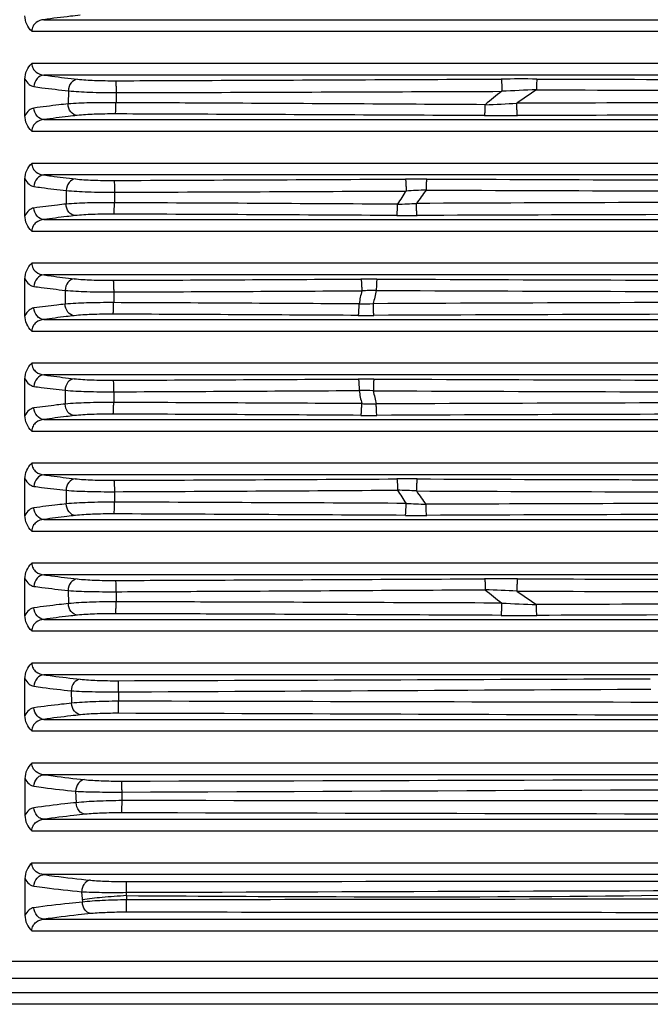
# Model space of a CAD drawing. Units: millimetres. Extents: x 114 to 2634, y -654 to 1128.
# Drawn here: x 2046 to 2100, y 227 to 312 of the extents above; entities that cross this region are included whole.
import ezdxf

# ---------------------------------------------------------------- set-up
doc = ezdxf.new("R2010")
doc.units = ezdxf.units.MM

msp = doc.modelspace()

# ---------------------------------------------------------------- linework, layer by layer
for p, q in [((2048.265, 312.113), (2123.49, 312.113)), ((2047.224, 311.117), (2123.49, 311.117)), ((2122.828, 308.35), (2047.224, 308.35)), ((2046.63, 303.857), (2046.63, 307.01)), ((2122.828, 307.353), (2048.265, 307.353)), ((2050.367, 305.996), (2050.338, 304.868)), ((2054.464, 305.835), (2054.464, 304.971)), ((2048.265, 303.513), (2118.295, 303.513)), ((2047.224, 302.517), (2118.295, 302.517)), ((2117.988, 299.75), (2047.224, 299.75)), ((2046.63, 295.257), (2046.63, 298.41)), ((2117.988, 298.753), (2048.265, 298.753)), ((2050.185, 297.416), (2050.166, 296.249)), ((2054.331, 297.264), (2054.331, 296.365)), ((2048.265, 294.913), (2115.833, 294.913)), ((2047.224, 293.917), (2115.833, 293.917)), ((2115.7, 291.15), (2047.224, 291.15)), ((2046.63, 286.657), (2046.63, 289.81)), ((2115.7, 290.153), (2048.265, 290.153)), ((2050.088, 288.826), (2050.081, 287.64)), ((2054.263, 288.685), (2054.263, 287.768)), ((2048.265, 286.313), (2115.041, 286.313)), ((2047.224, 285.317), (2115.041, 285.317)), ((2115.041, 282.55), (2047.224, 282.55)), ((2115.041, 281.553), (2048.265, 281.553)), ((2046.63, 278.057), (2046.63, 281.21)), ((2050.081, 280.227), (2050.088, 279.04)), ((2054.263, 280.098), (2054.263, 279.182)), ((2048.265, 277.713), (2115.7, 277.713)), ((2047.224, 276.717), (2115.7, 276.717)), ((2115.833, 273.95), (2047.224, 273.95)), ((2115.833, 272.953), (2048.265, 272.953)), ((2046.63, 269.457), (2046.63, 272.61)), ((2050.166, 271.618), (2050.185, 270.451)), ((2054.331, 271.501), (2054.331, 270.603)), ((2048.265, 269.113), (2117.987, 269.113)), ((2047.224, 268.117), (2117.987, 268.117)), ((2118.293, 265.35), (2047.224, 265.35)), ((2118.293, 264.353), (2048.265, 264.353)), ((2046.63, 260.857), (2046.63, 264.01)), ((2050.338, 262.999), (2050.367, 261.871)), ((2054.464, 262.896), (2054.464, 262.032)), ((2048.265, 260.513), (2122.833, 260.513)), ((2047.224, 259.517), (2122.833, 259.517)), ((2123.495, 256.75), (2047.224, 256.75)), ((2046.63, 252.257), (2046.63, 255.41)), ((2123.495, 255.753), (2048.265, 255.753)), ((2050.608, 254.371), (2050.649, 253.3)), ((2054.672, 254.283), (2054.672, 253.472)), ((2048.265, 251.913), (2220.995, 251.913)), ((2047.224, 250.917), (2222.036, 250.917)), ((2222.036, 248.15), (2047.224, 248.15)), ((2046.63, 246.81), (2046.63, 243.657)), ((2220.995, 247.153), (2048.265, 247.153)), ((2050.992, 245.731), (2051.044, 244.741)), ((2054.966, 245.66), (2054.966, 244.921)), ((2048.265, 243.313), (2220.995, 243.313)), ((2047.224, 242.317), (2222.036, 242.317)), ((2222.036, 239.55), (2047.224, 239.55)), ((2046.63, 238.21), (2046.63, 235.057)), ((2220.995, 238.553), (2048.265, 238.553)), ((2051.508, 237.08), (2051.57, 236.193)), ((2055.351, 237.029), (2055.351, 236.743)), ((2055.358, 236.743), (2055.376, 236.381)), ((2048.265, 234.713), (2220.995, 234.713)), ((2047.224, 233.717), (2222.036, 233.717)), ((2272.822, 231.079), (1908.438, 231.079)), ((2272.822, 229.602), (1908.438, 229.602)), ((2274.045, 228.379), (1907.215, 228.379)), ((2274.045, 227.394), (1907.215, 227.394))]:
    msp.add_line(p, q)
for centre, radius, start, end in [((2089.287, -64.186), 371.197, 89.78955, 90.26325), ((2149.979, 17198.507), 16891.602, 269.7987576, 269.9125087), ((2115.454, 270.032), 45.431, 127.75884, 130.06848), ((2104.957, -50.421), 356.792, 92.30458, 92.78274), ((2116.921, 266.246), 47.741, 123.44375, 125.892), ((2151.451, 16011.03), 15705.066, 269.7780386, 269.9004657), ((2073.152, 626.149), 321.614, 272.32706, 272.81246), ((2087.725, 635.355), 331.499, 269.72865, 270.21584), ((2080.356, 108.311), 190.092, 89.75321, 90.30573), ((2136.547, 13375.716), 13077.432, 269.7574016, 269.9245014), ((2103.587, 281.007), 29.2, 145.91481, 148.56907), ((2092.014, 44.217), 253.468, 92.46185, 92.85178), ((2103.933, 280.106), 28.653, 142.74457, 145.57189), ((2149.865, 17118.387), 16821.076, 269.7658627, 269.895877), ((2074.198, 416.795), 120.644, 272.12523, 272.89877), ((2125.904, -9586.967), 9883.377, 90.049712, 90.2643843), ((2079.569, 473.266), 178.002, 269.69105, 270.25069), ((2137.321, -13255.54), 13550.926, 90.0844514, 90.2408912), ((2076.274, 157.032), 132.766, 89.73176, 90.3229), ((2134.407, 12573.252), 12283.591, 269.7317445, 269.9193218), ((2097.516, 283.776), 22.491, 167.12348, 170.05892), ((2079.595, 143.2), 145.642, 91.08286, 91.57556), ((2096.883, 283.737), 20.675, 165.77579, 169.00572), ((2130.05, 11723.303), 11434.61, 269.7333916, 269.9350842), ((2074.398, 378.811), 91.158, 270.60624, 271.37669), ((2141.155, -13512.69), 13800.52, 90.1023541, 90.2680644), ((2076.031, 416.438), 129.769, 269.67614, 270.26944), ((2134.463, -11998.592), 12285.398, 90.0836921, 90.2696661), ((2076.031, 151.428), 129.769, 89.73056, 90.32386), ((2134.768, 12665.38), 12384.321, 269.7310766, 269.9155648), ((2074.398, 189.056), 91.158, 88.62331, 89.39376), ((2097.516, 284.091), 22.491, 189.94108, 192.87652), ((2139.657, 13617.151), 13337.113, 269.7290567, 269.9005244), ((2096.883, 284.13), 20.675, 190.99428, 194.22421), ((2079.595, 424.666), 145.642, 268.42444, 268.91714), ((2129.187, -10857.191), 11136.364, 90.0622137, 90.2693093), ((2076.274, 410.835), 132.766, 269.6771, 270.26824), ((2134.013, -11876.057), 12154.262, 90.079679, 90.2692534), ((2079.569, 94.6), 178.002, 89.74931, 90.30895), ((2135.062, 13027.903), 12755.42, 269.7542304, 269.9204279), ((2074.198, 151.071), 120.644, 87.10123, 87.87477), ((2103.587, 286.86), 29.2, 211.43093, 214.08519), ((2128.099, 10955.456), 10684.001, 269.7436593, 269.9422461), ((2103.933, 287.761), 28.653, 214.42811, 217.25543), ((2092.014, 523.65), 253.468, 267.14822, 267.53815), ((2080.356, 459.556), 190.092, 269.69427, 270.24679), ((2140.136, -14100.81), 14370.397, 90.0830182, 90.235081), ((2087.725, -67.489), 331.499, 89.78416, 90.27135), ((2073.152, -58.285), 321.617, 87.18755, 87.67294), ((2115.454, 297.834), 45.431, 229.93152, 232.24116), ((2116.921, 301.621), 47.741, 234.108, 236.55625), ((2104.957, 618.279), 356.783, 267.21725, 267.69543), ((2151.449, -15442.554), 15704.456, 90.0995239, 90.2219633), ((2149.978, -16630.351), 16891.313, 90.0874834, 90.2012435), ((2089.287, 632.052), 371.197, 269.73675, 270.21045)]:
    msp.add_arc(centre, radius, start, end)
for points, knots in [([(2047.224, 311.117), (2047.048, 311.293), (2046.744, 311.704), (2046.63, 312.208), (2046.63, 312.457)], [0, 0, 0, 0, 0.500385, 1, 1, 1, 1]), ([(2048.265, 312.113), (2048.025, 312.096), (2047.641, 311.967), (2047.296, 311.555), (2047.224, 311.267), (2047.224, 311.117)], [0, 0, 0, 0, 0.458934, 0.714329, 1, 1, 1, 1]), ([(2051.383, 312.5), (2051.104, 312.47), (2050.063, 312.354), (2049.024, 312.223), (2048.265, 312.113)], [0, 0, 0, 0, 0.267948, 1, 1, 1, 1]), ([(2046.63, 307.01), (2046.63, 307.259), (2046.744, 307.763), (2047.048, 308.173), (2047.224, 308.35)], [0, 0, 0, 0, 0.499551, 1, 1, 1, 1]), ([(2047.224, 308.35), (2047.224, 308.2), (2047.296, 307.911), (2047.641, 307.5), (2048.025, 307.371), (2048.265, 307.353)], [0, 0, 0, 0, 0.285645, 0.541076, 1, 1, 1, 1]), ([(2046.63, 307.01), (2046.718, 306.838), (2046.924, 306.542), (2047.256, 306.379), (2047.41, 306.357)], [0, 0, 0, 0, 0.554336, 1, 1, 1, 1]), ([(2048.265, 307.353), (2048.043, 307.342), (2047.583, 307.083), (2047.419, 306.603), (2047.41, 306.357)], [0, 0, 0, 0, 0.474609, 1, 1, 1, 1]), ([(2048.265, 307.353), (2048.488, 307.321), (2049.448, 307.188), (2050.41, 307.073), (2051.148, 306.992)], [0, 0, 0, 0, 0.232891, 1, 1, 1, 1]), ([(2051.148, 306.992), (2050.942, 306.978), (2050.515, 306.698), (2050.377, 306.238), (2050.367, 305.996)], [0, 0, 0, 0, 0.460367, 1, 1, 1, 1]), ([(2051.148, 306.992), (2051.634, 306.939), (2052.729, 306.877), (2053.825, 306.859), (2054.433, 306.861)], [0, 0, 0, 0, 0.445791, 1, 1, 1, 1]), ([(2054.433, 306.861), (2057.196, 306.871), (2068.245, 306.914), (2079.295, 306.968), (2087.581, 307.007)], [0, 0, 0, 0, 0.25008, 1, 1, 1, 1]), ([(2054.433, 306.861), (2054.437, 306.851), (2054.441, 306.815), (2054.454, 306.706), (2054.461, 306.498), (2054.47, 306.19), (2054.472, 305.959), (2054.472, 305.835)], [0, 0, 0, 0, 0.034113, 0.101133, 0.324154, 0.639097, 1, 1, 1, 1]), ([(2087.581, 307.007), (2087.588, 306.997), (2087.593, 306.96), (2087.604, 306.891), (2087.612, 306.787), (2087.623, 306.597), (2087.632, 306.315), (2087.635, 306.077), (2087.635, 305.95)], [0, 0, 0, 0, 0.03471, 0.102286, 0.200637, 0.326478, 0.641624, 1, 1, 1, 1]), ([(2090.65, 307.009), (2090.637, 306.981), (2090.637, 306.878), (2090.619, 306.686), (2090.614, 306.406), (2090.611, 306.196), (2090.61, 306.082)], [0, 0, 0, 0, 0.10008, 0.319653, 0.632968, 1, 1, 1, 1]), ([(2047.41, 306.357), (2047.639, 306.325), (2048.623, 306.192), (2049.61, 306.077), (2050.367, 305.996)], [0, 0, 0, 0, 0.232872, 1, 1, 1, 1]), ([(2050.367, 305.996), (2050.975, 305.936), (2052.344, 305.862), (2053.713, 305.836), (2054.472, 305.835)], [0, 0, 0, 0, 0.445755, 1, 1, 1, 1]), ([(2054.472, 305.835), (2057.237, 305.843), (2068.291, 305.876), (2079.345, 305.919), (2087.635, 305.95)], [0, 0, 0, 0, 0.25008, 1, 1, 1, 1]), ([(2047.41, 304.509), (2047.256, 304.488), (2046.924, 304.325), (2046.718, 304.029), (2046.63, 303.857)], [0, 0, 0, 0, 0.445651, 1, 1, 1, 1]), ([(2050.338, 304.868), (2050.077, 304.84), (2049.1, 304.732), (2048.124, 304.61), (2047.41, 304.509)], [0, 0, 0, 0, 0.266769, 1, 1, 1, 1]), ([(2048.265, 303.513), (2048.043, 303.525), (2047.583, 303.784), (2047.419, 304.264), (2047.41, 304.509)], [0, 0, 0, 0, 0.47461, 1, 1, 1, 1]), ([(2054.456, 304.971), (2053.694, 304.976), (2052.321, 304.966), (2050.948, 304.914), (2050.338, 304.868)], [0, 0, 0, 0, 0.5546, 1, 1, 1, 1]), ([(2051.12, 303.871), (2050.913, 303.886), (2050.486, 304.165), (2050.348, 304.625), (2050.338, 304.868)], [0, 0, 0, 0, 0.460513, 1, 1, 1, 1]), ([(2054.415, 304.003), (2054.429, 304.033), (2054.428, 304.141), (2054.447, 304.342), (2054.451, 304.634), (2054.455, 304.853), (2054.456, 304.971)], [0, 0, 0, 0, 0.100435, 0.321379, 0.635367, 1, 1, 1, 1]), ([(2086.21, 304.8), (2078.273, 304.846), (2067.688, 304.91), (2057.103, 304.959), (2054.456, 304.971)], [0, 0, 0, 0, 0.749914, 1, 1, 1, 1]), ([(2086.155, 303.86), (2086.161, 303.869), (2086.167, 303.902), (2086.182, 304), (2086.194, 304.19), (2086.206, 304.471), (2086.21, 304.685), (2086.21, 304.8)], [0, 0, 0, 0, 0.034855, 0.101277, 0.321225, 0.63433, 1, 1, 1, 1]), ([(2088.974, 303.859), (2088.968, 303.87), (2088.964, 303.906), (2088.951, 304.02), (2088.943, 304.237), (2088.934, 304.555), (2088.932, 304.795), (2088.932, 304.922)], [0, 0, 0, 0, 0.034192, 0.101645, 0.326058, 0.641593, 1, 1, 1, 1]), ([(2047.224, 302.517), (2047.048, 302.693), (2046.744, 303.104), (2046.63, 303.608), (2046.63, 303.857)], [0, 0, 0, 0, 0.500385, 1, 1, 1, 1]), ([(2048.265, 303.513), (2048.025, 303.496), (2047.641, 303.367), (2047.296, 302.955), (2047.224, 302.667), (2047.224, 302.517)], [0, 0, 0, 0, 0.458934, 0.714329, 1, 1, 1, 1]), ([(2051.12, 303.871), (2050.866, 303.843), (2049.912, 303.735), (2048.961, 303.614), (2048.265, 303.513)], [0, 0, 0, 0, 0.266752, 1, 1, 1, 1]), ([(2054.415, 304.003), (2053.805, 304.005), (2052.706, 303.987), (2051.607, 303.925), (2051.12, 303.871)], [0, 0, 0, 0, 0.554505, 1, 1, 1, 1]), ([(2086.155, 303.86), (2078.221, 303.899), (2067.641, 303.952), (2057.061, 303.994), (2054.415, 304.003)], [0, 0, 0, 0, 0.749914, 1, 1, 1, 1]), ([(2046.63, 298.41), (2046.63, 298.659), (2046.744, 299.163), (2047.048, 299.573), (2047.224, 299.75)], [0, 0, 0, 0, 0.499551, 1, 1, 1, 1]), ([(2047.224, 299.75), (2047.224, 299.6), (2047.296, 299.311), (2047.641, 298.9), (2048.025, 298.771), (2048.265, 298.753)], [0, 0, 0, 0, 0.285645, 0.541076, 1, 1, 1, 1]), ([(2046.63, 298.41), (2046.718, 298.238), (2046.924, 297.942), (2047.256, 297.779), (2047.41, 297.757)], [0, 0, 0, 0, 0.554336, 1, 1, 1, 1]), ([(2048.265, 298.753), (2048.043, 298.742), (2047.583, 298.483), (2047.419, 298.003), (2047.41, 297.757)], [0, 0, 0, 0, 0.474609, 1, 1, 1, 1]), ([(2048.265, 298.753), (2048.475, 298.723), (2049.375, 298.598), (2050.278, 298.489), (2050.97, 298.412)], [0, 0, 0, 0, 0.233745, 1, 1, 1, 1]), ([(2050.97, 298.412), (2050.763, 298.398), (2050.334, 298.119), (2050.195, 297.658), (2050.185, 297.416)], [0, 0, 0, 0, 0.461268, 1, 1, 1, 1]), ([(2050.97, 298.412), (2051.46, 298.357), (2052.568, 298.294), (2053.676, 298.276), (2054.292, 298.279)], [0, 0, 0, 0, 0.444709, 1, 1, 1, 1]), ([(2054.292, 298.279), (2054.297, 298.269), (2054.301, 298.234), (2054.315, 298.126), (2054.324, 297.92), (2054.334, 297.616), (2054.336, 297.387), (2054.336, 297.264)], [0, 0, 0, 0, 0.034294, 0.101258, 0.323848, 0.638496, 1, 1, 1, 1]), ([(2079.342, 298.4), (2079.349, 298.39), (2079.356, 298.354), (2079.367, 298.287), (2079.376, 298.187), (2079.389, 298.003), (2079.4, 297.727), (2079.403, 297.495), (2079.404, 297.371)], [0, 0, 0, 0, 0.035074, 0.102472, 0.200341, 0.325579, 0.640028, 1, 1, 1, 1]), ([(2081.175, 298.401), (2081.17, 298.392), (2081.165, 298.359), (2081.151, 298.259), (2081.141, 298.068), (2081.13, 297.783), (2081.127, 297.567), (2081.127, 297.451)], [0, 0, 0, 0, 0.034482, 0.100865, 0.321171, 0.634638, 1, 1, 1, 1]), ([(2047.41, 297.757), (2047.625, 297.727), (2048.549, 297.602), (2049.475, 297.493), (2050.185, 297.416)], [0, 0, 0, 0, 0.233728, 1, 1, 1, 1]), ([(2050.185, 297.416), (2050.798, 297.357), (2052.182, 297.287), (2053.567, 297.264), (2054.336, 297.264)], [0, 0, 0, 0, 0.444654, 1, 1, 1, 1]), ([(2047.41, 295.909), (2047.256, 295.888), (2046.924, 295.725), (2046.718, 295.429), (2046.63, 295.257)], [0, 0, 0, 0, 0.445651, 1, 1, 1, 1]), ([(2050.166, 296.249), (2049.922, 296.222), (2049.001, 296.12), (2048.083, 296.004), (2047.41, 295.909)], [0, 0, 0, 0, 0.26598, 1, 1, 1, 1]), ([(2048.265, 294.913), (2048.043, 294.925), (2047.583, 295.184), (2047.419, 295.664), (2047.41, 295.909)], [0, 0, 0, 0, 0.47461, 1, 1, 1, 1]), ([(2054.326, 296.365), (2053.556, 296.37), (2052.168, 296.356), (2050.781, 296.3), (2050.166, 296.249)], [0, 0, 0, 0, 0.555214, 1, 1, 1, 1]), ([(2050.953, 295.253), (2050.745, 295.267), (2050.316, 295.545), (2050.177, 296.006), (2050.166, 296.249)], [0, 0, 0, 0, 0.461357, 1, 1, 1, 1]), ([(2054.281, 295.386), (2054.286, 295.396), (2054.291, 295.43), (2054.304, 295.534), (2054.313, 295.731), (2054.323, 296.025), (2054.325, 296.246), (2054.326, 296.365)], [0, 0, 0, 0, 0.034316, 0.100921, 0.322229, 0.636263, 1, 1, 1, 1]), ([(2078.61, 295.267), (2078.616, 295.277), (2078.623, 295.31), (2078.634, 295.373), (2078.643, 295.466), (2078.656, 295.638), (2078.667, 295.897), (2078.671, 296.116), (2078.672, 296.234)], [0, 0, 0, 0, 0.035157, 0.101954, 0.198783, 0.322843, 0.636205, 1, 1, 1, 1]), ([(2080.348, 295.266), (2080.342, 295.277), (2080.337, 295.313), (2080.328, 295.381), (2080.321, 295.482), (2080.31, 295.668), (2080.302, 295.946), (2080.299, 296.18), (2080.299, 296.305)], [0, 0, 0, 0, 0.034487, 0.101778, 0.199776, 0.325269, 0.640216, 1, 1, 1, 1]), ([(2047.224, 293.917), (2047.048, 294.093), (2046.744, 294.504), (2046.63, 295.008), (2046.63, 295.257)], [0, 0, 0, 0, 0.500385, 1, 1, 1, 1]), ([(2048.265, 294.913), (2048.025, 294.896), (2047.641, 294.767), (2047.296, 294.355), (2047.224, 294.067), (2047.224, 293.917)], [0, 0, 0, 0, 0.458934, 0.714329, 1, 1, 1, 1]), ([(2050.953, 295.253), (2050.714, 295.226), (2049.817, 295.123), (2048.921, 295.008), (2048.265, 294.913)], [0, 0, 0, 0, 0.265964, 1, 1, 1, 1]), ([(2054.281, 295.386), (2053.664, 295.389), (2052.554, 295.371), (2051.444, 295.308), (2050.953, 295.253)], [0, 0, 0, 0, 0.555122, 1, 1, 1, 1]), ([(2046.63, 289.81), (2046.63, 290.059), (2046.744, 290.563), (2047.048, 290.973), (2047.224, 291.15)], [0, 0, 0, 0, 0.499551, 1, 1, 1, 1]), ([(2047.224, 291.15), (2047.224, 291), (2047.296, 290.711), (2047.641, 290.3), (2048.025, 290.171), (2048.265, 290.153)], [0, 0, 0, 0, 0.285645, 0.541076, 1, 1, 1, 1]), ([(2046.63, 289.81), (2046.718, 289.638), (2046.924, 289.342), (2047.256, 289.179), (2047.41, 289.157)], [0, 0, 0, 0, 0.554336, 1, 1, 1, 1]), ([(2048.265, 290.153), (2048.043, 290.142), (2047.583, 289.883), (2047.419, 289.403), (2047.41, 289.157)], [0, 0, 0, 0, 0.474609, 1, 1, 1, 1]), ([(2048.265, 290.153), (2048.468, 290.124), (2049.337, 290.003), (2050.208, 289.897), (2050.876, 289.822)], [0, 0, 0, 0, 0.234209, 1, 1, 1, 1]), ([(2050.876, 289.822), (2050.668, 289.808), (2050.238, 289.53), (2050.098, 289.069), (2050.088, 288.826)], [0, 0, 0, 0, 0.461745, 1, 1, 1, 1]), ([(2050.876, 289.822), (2051.368, 289.767), (2052.483, 289.704), (2053.598, 289.686), (2054.217, 289.688)], [0, 0, 0, 0, 0.444193, 1, 1, 1, 1]), ([(2075.526, 289.796), (2075.533, 289.786), (2075.54, 289.751), (2075.552, 289.685), (2075.561, 289.588), (2075.575, 289.407), (2075.586, 289.137), (2075.59, 288.91), (2075.59, 288.788)], [0, 0, 0, 0, 0.035238, 0.10248, 0.200004, 0.324825, 0.638829, 1, 1, 1, 1]), ([(2076.896, 289.796), (2076.89, 289.787), (2076.884, 289.753), (2076.869, 289.649), (2076.858, 289.451), (2076.846, 289.158), (2076.843, 288.936), (2076.842, 288.817)], [0, 0, 0, 0, 0.034682, 0.101431, 0.322756, 0.636603, 1, 1, 1, 1]), ([(2047.41, 289.157), (2047.618, 289.128), (2048.51, 289.007), (2049.403, 288.901), (2050.088, 288.826)], [0, 0, 0, 0, 0.234192, 1, 1, 1, 1]), ([(2054.217, 289.688), (2054.223, 289.678), (2054.228, 289.644), (2054.242, 289.537), (2054.252, 289.334), (2054.262, 289.033), (2054.264, 288.806), (2054.265, 288.685)], [0, 0, 0, 0, 0.0344, 0.101284, 0.32346, 0.637858, 1, 1, 1, 1]), ([(2050.088, 288.826), (2050.704, 288.769), (2052.097, 288.703), (2053.49, 288.683), (2054.265, 288.685)], [0, 0, 0, 0, 0.444122, 1, 1, 1, 1]), ([(2047.41, 287.309), (2047.256, 287.288), (2046.924, 287.125), (2046.718, 286.829), (2046.63, 286.657)], [0, 0, 0, 0, 0.445651, 1, 1, 1, 1]), ([(2050.081, 287.64), (2049.844, 287.614), (2048.953, 287.513), (2048.062, 287.401), (2047.41, 287.309)], [0, 0, 0, 0, 0.265582, 1, 1, 1, 1]), ([(2048.265, 286.313), (2048.043, 286.325), (2047.583, 286.584), (2047.419, 287.064), (2047.41, 287.309)], [0, 0, 0, 0, 0.47461, 1, 1, 1, 1]), ([(2054.261, 287.768), (2053.486, 287.771), (2052.092, 287.755), (2050.698, 287.694), (2050.081, 287.64)], [0, 0, 0, 0, 0.555605, 1, 1, 1, 1]), ([(2050.869, 286.644), (2050.661, 286.658), (2050.232, 286.935), (2050.091, 287.397), (2050.081, 287.64)], [0, 0, 0, 0, 0.461777, 1, 1, 1, 1]), ([(2054.213, 286.778), (2054.219, 286.788), (2054.224, 286.822), (2054.238, 286.927), (2054.247, 287.127), (2054.258, 287.424), (2054.26, 287.648), (2054.261, 287.768)], [0, 0, 0, 0, 0.034409, 0.101164, 0.322875, 0.63705, 1, 1, 1, 1]), ([(2075.298, 286.671), (2075.305, 286.681), (2075.312, 286.715), (2075.324, 286.779), (2075.333, 286.874), (2075.347, 287.051), (2075.358, 287.315), (2075.362, 287.539), (2075.362, 287.658)], [0, 0, 0, 0, 0.035267, 0.102308, 0.199483, 0.323908, 0.637546, 1, 1, 1, 1]), ([(2076.642, 286.671), (2076.635, 286.681), (2076.63, 286.716), (2076.62, 286.781), (2076.612, 286.879), (2076.601, 287.059), (2076.592, 287.33), (2076.588, 287.558), (2076.588, 287.68)], [0, 0, 0, 0, 0.03468, 0.101723, 0.199215, 0.324108, 0.638439, 1, 1, 1, 1]), ([(2047.224, 285.317), (2047.048, 285.493), (2046.744, 285.904), (2046.63, 286.408), (2046.63, 286.657)], [0, 0, 0, 0, 0.500385, 1, 1, 1, 1]), ([(2050.869, 286.644), (2050.638, 286.618), (2049.769, 286.517), (2048.901, 286.405), (2048.265, 286.313)], [0, 0, 0, 0, 0.265567, 1, 1, 1, 1]), ([(2054.213, 286.778), (2053.594, 286.78), (2052.478, 286.762), (2051.362, 286.699), (2050.869, 286.644)], [0, 0, 0, 0, 0.555521, 1, 1, 1, 1]), ([(2048.265, 286.313), (2048.025, 286.296), (2047.641, 286.167), (2047.296, 285.755), (2047.224, 285.467), (2047.224, 285.317)], [0, 0, 0, 0, 0.458934, 0.714329, 1, 1, 1, 1]), ([(2046.63, 281.21), (2046.63, 281.459), (2046.744, 281.963), (2047.048, 282.373), (2047.224, 282.55)], [0, 0, 0, 0, 0.499551, 1, 1, 1, 1]), ([(2047.224, 282.55), (2047.224, 282.4), (2047.296, 282.111), (2047.641, 281.7), (2048.025, 281.571), (2048.265, 281.553)], [0, 0, 0, 0, 0.285645, 0.541076, 1, 1, 1, 1]), ([(2048.265, 281.553), (2048.043, 281.542), (2047.583, 281.283), (2047.419, 280.803), (2047.41, 280.557)], [0, 0, 0, 0, 0.474609, 1, 1, 1, 1]), ([(2048.265, 281.553), (2048.468, 281.524), (2049.334, 281.403), (2050.203, 281.298), (2050.869, 281.223)], [0, 0, 0, 0, 0.234241, 1, 1, 1, 1]), ([(2046.63, 281.21), (2046.718, 281.038), (2046.924, 280.742), (2047.256, 280.579), (2047.41, 280.557)], [0, 0, 0, 0, 0.554336, 1, 1, 1, 1]), ([(2047.41, 280.557), (2047.618, 280.528), (2048.507, 280.407), (2049.398, 280.302), (2050.081, 280.227)], [0, 0, 0, 0, 0.234224, 1, 1, 1, 1]), ([(2050.869, 281.223), (2050.661, 281.209), (2050.232, 280.931), (2050.091, 280.47), (2050.081, 280.227)], [0, 0, 0, 0, 0.461777, 1, 1, 1, 1]), ([(2050.869, 281.223), (2051.362, 281.168), (2052.477, 281.104), (2053.593, 281.086), (2054.213, 281.089)], [0, 0, 0, 0, 0.444125, 1, 1, 1, 1]), ([(2054.213, 281.089), (2054.219, 281.079), (2054.224, 281.045), (2054.238, 280.94), (2054.247, 280.74), (2054.258, 280.443), (2054.26, 280.219), (2054.261, 280.098)], [0, 0, 0, 0, 0.034409, 0.101164, 0.322876, 0.637051, 1, 1, 1, 1]), ([(2075.298, 281.195), (2075.305, 281.186), (2075.312, 281.152), (2075.324, 281.088), (2075.333, 280.992), (2075.347, 280.816), (2075.358, 280.552), (2075.362, 280.328), (2075.362, 280.208)], [0, 0, 0, 0, 0.035267, 0.102308, 0.199483, 0.323908, 0.637546, 1, 1, 1, 1]), ([(2076.642, 281.196), (2076.635, 281.186), (2076.63, 281.151), (2076.62, 281.085), (2076.612, 280.988), (2076.601, 280.807), (2076.592, 280.537), (2076.588, 280.309), (2076.588, 280.187)], [0, 0, 0, 0, 0.034679, 0.101723, 0.199215, 0.324108, 0.638439, 1, 1, 1, 1]), ([(2050.081, 280.227), (2050.698, 280.173), (2052.092, 280.112), (2053.486, 280.095), (2054.261, 280.098)], [0, 0, 0, 0, 0.444041, 1, 1, 1, 1]), ([(2050.088, 279.04), (2049.85, 279.015), (2048.956, 278.914), (2048.064, 278.801), (2047.41, 278.709)], [0, 0, 0, 0, 0.265613, 1, 1, 1, 1]), ([(2054.265, 279.182), (2053.491, 279.184), (2052.097, 279.164), (2050.704, 279.098), (2050.088, 279.04)], [0, 0, 0, 0, 0.555524, 1, 1, 1, 1]), ([(2050.876, 278.044), (2050.668, 278.058), (2050.238, 278.336), (2050.098, 278.798), (2050.088, 279.04)], [0, 0, 0, 0, 0.461745, 1, 1, 1, 1]), ([(2054.217, 278.178), (2054.223, 278.189), (2054.228, 278.223), (2054.242, 278.33), (2054.252, 278.533), (2054.262, 278.833), (2054.264, 279.06), (2054.265, 279.182)], [0, 0, 0, 0, 0.0344, 0.101284, 0.323459, 0.637857, 1, 1, 1, 1]), ([(2075.526, 278.071), (2075.533, 278.081), (2075.54, 278.116), (2075.552, 278.181), (2075.561, 278.279), (2075.575, 278.459), (2075.586, 278.729), (2075.59, 278.957), (2075.59, 279.079)], [0, 0, 0, 0, 0.035238, 0.10248, 0.200004, 0.324825, 0.638829, 1, 1, 1, 1]), ([(2076.896, 278.07), (2076.89, 278.08), (2076.884, 278.114), (2076.869, 278.217), (2076.858, 278.415), (2076.846, 278.709), (2076.843, 278.931), (2076.842, 279.05)], [0, 0, 0, 0, 0.034682, 0.101431, 0.322756, 0.636603, 1, 1, 1, 1]), ([(2047.41, 278.709), (2047.256, 278.688), (2046.924, 278.525), (2046.718, 278.229), (2046.63, 278.057)], [0, 0, 0, 0, 0.445651, 1, 1, 1, 1]), ([(2047.224, 276.717), (2047.048, 276.893), (2046.744, 277.304), (2046.63, 277.808), (2046.63, 278.057)], [0, 0, 0, 0, 0.500385, 1, 1, 1, 1]), ([(2048.265, 277.713), (2048.043, 277.725), (2047.583, 277.984), (2047.419, 278.464), (2047.41, 278.709)], [0, 0, 0, 0, 0.47461, 1, 1, 1, 1]), ([(2050.876, 278.044), (2050.644, 278.018), (2049.773, 277.918), (2048.902, 277.805), (2048.265, 277.713)], [0, 0, 0, 0, 0.265598, 1, 1, 1, 1]), ([(2054.217, 278.178), (2053.598, 278.181), (2052.483, 278.163), (2051.369, 278.099), (2050.876, 278.044)], [0, 0, 0, 0, 0.555453, 1, 1, 1, 1]), ([(2048.265, 277.713), (2048.025, 277.696), (2047.641, 277.567), (2047.296, 277.155), (2047.224, 276.867), (2047.224, 276.717)], [0, 0, 0, 0, 0.458934, 0.714329, 1, 1, 1, 1]), ([(2046.63, 272.61), (2046.63, 272.859), (2046.744, 273.363), (2047.048, 273.773), (2047.224, 273.95)], [0, 0, 0, 0, 0.499551, 1, 1, 1, 1]), ([(2047.224, 273.95), (2047.224, 273.8), (2047.296, 273.511), (2047.641, 273.1), (2048.025, 272.971), (2048.265, 272.953)], [0, 0, 0, 0, 0.285645, 0.541076, 1, 1, 1, 1]), ([(2048.265, 272.953), (2048.043, 272.942), (2047.583, 272.683), (2047.419, 272.203), (2047.41, 271.957)], [0, 0, 0, 0, 0.474609, 1, 1, 1, 1]), ([(2048.265, 272.953), (2048.474, 272.923), (2049.368, 272.799), (2050.265, 272.69), (2050.953, 272.614)], [0, 0, 0, 0, 0.233832, 1, 1, 1, 1]), ([(2046.63, 272.61), (2046.718, 272.438), (2046.924, 272.142), (2047.256, 271.979), (2047.41, 271.957)], [0, 0, 0, 0, 0.554336, 1, 1, 1, 1]), ([(2047.41, 271.957), (2047.624, 271.927), (2048.542, 271.803), (2049.461, 271.694), (2050.166, 271.618)], [0, 0, 0, 0, 0.233814, 1, 1, 1, 1]), ([(2050.953, 272.614), (2050.745, 272.6), (2050.316, 272.321), (2050.177, 271.86), (2050.166, 271.618)], [0, 0, 0, 0, 0.461357, 1, 1, 1, 1]), ([(2050.953, 272.614), (2051.443, 272.559), (2052.553, 272.496), (2053.664, 272.478), (2054.281, 272.48)], [0, 0, 0, 0, 0.444524, 1, 1, 1, 1]), ([(2054.281, 272.48), (2054.286, 272.47), (2054.291, 272.437), (2054.304, 272.333), (2054.313, 272.135), (2054.323, 271.842), (2054.325, 271.62), (2054.326, 271.501)], [0, 0, 0, 0, 0.034316, 0.100921, 0.322229, 0.636264, 1, 1, 1, 1]), ([(2078.61, 272.599), (2078.616, 272.59), (2078.623, 272.557), (2078.634, 272.494), (2078.643, 272.401), (2078.656, 272.229), (2078.667, 271.969), (2078.671, 271.75), (2078.672, 271.633)], [0, 0, 0, 0, 0.035157, 0.101954, 0.198783, 0.322843, 0.636205, 1, 1, 1, 1]), ([(2080.348, 272.6), (2080.342, 272.59), (2080.337, 272.554), (2080.328, 272.486), (2080.321, 272.385), (2080.31, 272.198), (2080.302, 271.92), (2080.299, 271.686), (2080.299, 271.561)], [0, 0, 0, 0, 0.034487, 0.101778, 0.199776, 0.325269, 0.640216, 1, 1, 1, 1]), ([(2050.166, 271.618), (2050.781, 271.567), (2052.168, 271.511), (2053.555, 271.497), (2054.326, 271.501)], [0, 0, 0, 0, 0.444433, 1, 1, 1, 1]), ([(2050.185, 270.451), (2049.938, 270.424), (2049.012, 270.321), (2048.087, 270.205), (2047.41, 270.109)], [0, 0, 0, 0, 0.266064, 1, 1, 1, 1]), ([(2054.336, 270.603), (2053.568, 270.603), (2052.183, 270.58), (2050.798, 270.51), (2050.185, 270.451)], [0, 0, 0, 0, 0.554993, 1, 1, 1, 1]), ([(2050.97, 269.455), (2050.763, 269.469), (2050.334, 269.748), (2050.195, 270.208), (2050.185, 270.451)], [0, 0, 0, 0, 0.461268, 1, 1, 1, 1]), ([(2054.292, 269.588), (2054.297, 269.598), (2054.301, 269.633), (2054.315, 269.741), (2054.324, 269.947), (2054.334, 270.251), (2054.336, 270.48), (2054.336, 270.603)], [0, 0, 0, 0, 0.034294, 0.101257, 0.323848, 0.638496, 1, 1, 1, 1]), ([(2079.342, 269.466), (2079.349, 269.476), (2079.356, 269.512), (2079.367, 269.579), (2079.376, 269.68), (2079.389, 269.864), (2079.4, 270.139), (2079.403, 270.371), (2079.404, 270.495)], [0, 0, 0, 0, 0.035074, 0.102472, 0.200341, 0.325579, 0.640028, 1, 1, 1, 1]), ([(2119.296, 270.528), (2116.114, 270.521), (2103.391, 270.491), (2090.668, 270.455), (2081.127, 270.415)], [0, 0, 0, 0, 0.250084, 1, 1, 1, 1]), ([(2081.175, 269.466), (2081.17, 269.475), (2081.165, 269.508), (2081.151, 269.608), (2081.141, 269.799), (2081.13, 270.084), (2081.127, 270.299), (2081.127, 270.415)], [0, 0, 0, 0, 0.034482, 0.100865, 0.321171, 0.634638, 1, 1, 1, 1]), ([(2047.41, 270.109), (2047.256, 270.088), (2046.924, 269.925), (2046.718, 269.629), (2046.63, 269.457)], [0, 0, 0, 0, 0.445651, 1, 1, 1, 1]), ([(2047.224, 268.117), (2047.048, 268.293), (2046.744, 268.704), (2046.63, 269.208), (2046.63, 269.457)], [0, 0, 0, 0, 0.500385, 1, 1, 1, 1]), ([(2048.265, 269.113), (2048.043, 269.125), (2047.583, 269.384), (2047.419, 269.864), (2047.41, 270.109)], [0, 0, 0, 0, 0.47461, 1, 1, 1, 1]), ([(2050.97, 269.455), (2050.73, 269.428), (2049.827, 269.325), (2048.925, 269.208), (2048.265, 269.113)], [0, 0, 0, 0, 0.266048, 1, 1, 1, 1]), ([(2054.292, 269.588), (2053.677, 269.59), (2052.568, 269.572), (2051.461, 269.509), (2050.97, 269.455)], [0, 0, 0, 0, 0.554938, 1, 1, 1, 1]), ([(2048.265, 269.113), (2048.025, 269.096), (2047.641, 268.967), (2047.296, 268.555), (2047.224, 268.267), (2047.224, 268.117)], [0, 0, 0, 0, 0.458934, 0.714329, 1, 1, 1, 1]), ([(2046.63, 264.01), (2046.63, 264.259), (2046.744, 264.763), (2047.048, 265.173), (2047.224, 265.35)], [0, 0, 0, 0, 0.499551, 1, 1, 1, 1]), ([(2047.224, 265.35), (2047.224, 265.2), (2047.296, 264.911), (2047.641, 264.5), (2048.025, 264.371), (2048.265, 264.353)], [0, 0, 0, 0, 0.285645, 0.541076, 1, 1, 1, 1]), ([(2048.265, 264.353), (2048.043, 264.342), (2047.583, 264.083), (2047.419, 263.603), (2047.41, 263.357)], [0, 0, 0, 0, 0.474609, 1, 1, 1, 1]), ([(2048.265, 264.353), (2048.486, 264.322), (2049.436, 264.19), (2050.389, 264.076), (2051.12, 263.995)], [0, 0, 0, 0, 0.233026, 1, 1, 1, 1]), ([(2046.63, 264.01), (2046.718, 263.838), (2046.924, 263.542), (2047.256, 263.379), (2047.41, 263.357)], [0, 0, 0, 0, 0.554336, 1, 1, 1, 1]), ([(2051.12, 263.995), (2050.913, 263.981), (2050.486, 263.701), (2050.348, 263.242), (2050.338, 262.999)], [0, 0, 0, 0, 0.460512, 1, 1, 1, 1]), ([(2051.12, 263.995), (2051.607, 263.942), (2052.706, 263.879), (2053.805, 263.861), (2054.415, 263.863)], [0, 0, 0, 0, 0.445494, 1, 1, 1, 1]), ([(2054.415, 263.863), (2057.061, 263.873), (2067.641, 263.914), (2078.221, 263.968), (2086.155, 264.007)], [0, 0, 0, 0, 0.250086, 1, 1, 1, 1]), ([(2054.415, 263.863), (2054.429, 263.834), (2054.428, 263.726), (2054.447, 263.525), (2054.451, 263.233), (2054.455, 263.014), (2054.456, 262.896)], [0, 0, 0, 0, 0.100435, 0.32138, 0.635368, 1, 1, 1, 1]), ([(2086.155, 264.007), (2086.161, 263.997), (2086.167, 263.965), (2086.182, 263.866), (2086.194, 263.677), (2086.206, 263.395), (2086.209, 263.182), (2086.21, 263.067)], [0, 0, 0, 0, 0.034843, 0.101266, 0.321224, 0.634329, 1, 1, 1, 1]), ([(2088.974, 264.008), (2088.968, 263.997), (2088.964, 263.96), (2088.951, 263.846), (2088.943, 263.63), (2088.934, 263.311), (2088.932, 263.072), (2088.932, 262.945)], [0, 0, 0, 0, 0.034192, 0.101645, 0.326058, 0.641593, 1, 1, 1, 1]), ([(2047.41, 263.357), (2047.637, 263.325), (2048.611, 263.193), (2049.588, 263.079), (2050.338, 262.999)], [0, 0, 0, 0, 0.233008, 1, 1, 1, 1]), ([(2050.338, 262.999), (2050.948, 262.952), (2052.321, 262.901), (2053.694, 262.891), (2054.456, 262.896)], [0, 0, 0, 0, 0.445399, 1, 1, 1, 1]), ([(2054.456, 262.896), (2057.103, 262.907), (2067.688, 262.957), (2078.273, 263.02), (2086.21, 263.067)], [0, 0, 0, 0, 0.250086, 1, 1, 1, 1]), ([(2050.367, 261.871), (2050.104, 261.843), (2049.116, 261.734), (2048.131, 261.611), (2047.41, 261.509)], [0, 0, 0, 0, 0.2669, 1, 1, 1, 1]), ([(2054.472, 262.032), (2053.713, 262.03), (2052.344, 262.005), (2050.975, 261.931), (2050.367, 261.871)], [0, 0, 0, 0, 0.554244, 1, 1, 1, 1]), ([(2051.148, 260.874), (2050.942, 260.889), (2050.515, 261.169), (2050.377, 261.628), (2050.367, 261.871)], [0, 0, 0, 0, 0.460368, 1, 1, 1, 1]), ([(2054.433, 261.005), (2054.437, 261.016), (2054.441, 261.051), (2054.454, 261.161), (2054.461, 261.369), (2054.47, 261.676), (2054.472, 261.908), (2054.472, 262.032)], [0, 0, 0, 0, 0.034113, 0.101133, 0.324153, 0.639096, 1, 1, 1, 1]), ([(2087.635, 261.917), (2079.345, 261.947), (2068.291, 261.99), (2057.237, 262.024), (2054.472, 262.032)], [0, 0, 0, 0, 0.74992, 1, 1, 1, 1]), ([(2087.581, 260.859), (2087.588, 260.87), (2087.593, 260.907), (2087.604, 260.976), (2087.612, 261.079), (2087.623, 261.269), (2087.632, 261.552), (2087.635, 261.79), (2087.635, 261.917)], [0, 0, 0, 0, 0.03471, 0.102286, 0.200637, 0.326478, 0.641624, 1, 1, 1, 1]), ([(2090.65, 260.858), (2090.637, 260.886), (2090.637, 260.989), (2090.619, 261.181), (2090.614, 261.461), (2090.611, 261.671), (2090.61, 261.785)], [0, 0, 0, 0, 0.10008, 0.319653, 0.632968, 1, 1, 1, 1]), ([(2047.41, 261.509), (2047.256, 261.488), (2046.924, 261.325), (2046.718, 261.029), (2046.63, 260.857)], [0, 0, 0, 0, 0.445651, 1, 1, 1, 1]), ([(2048.265, 260.513), (2048.043, 260.525), (2047.583, 260.784), (2047.419, 261.264), (2047.41, 261.509)], [0, 0, 0, 0, 0.47461, 1, 1, 1, 1]), ([(2054.433, 261.005), (2053.825, 261.008), (2052.729, 260.99), (2051.634, 260.928), (2051.148, 260.874)], [0, 0, 0, 0, 0.554208, 1, 1, 1, 1]), ([(2087.581, 260.859), (2079.295, 260.898), (2068.245, 260.953), (2057.196, 260.996), (2054.433, 261.005)], [0, 0, 0, 0, 0.74992, 1, 1, 1, 1]), ([(2047.224, 259.517), (2047.048, 259.693), (2046.744, 260.104), (2046.63, 260.608), (2046.63, 260.857)], [0, 0, 0, 0, 0.500386, 1, 1, 1, 1]), ([(2048.265, 260.513), (2048.025, 260.496), (2047.641, 260.367), (2047.296, 259.955), (2047.224, 259.667), (2047.224, 259.517)], [0, 0, 0, 0, 0.458934, 0.714329, 1, 1, 1, 1]), ([(2051.148, 260.874), (2050.891, 260.846), (2049.929, 260.737), (2048.968, 260.615), (2048.265, 260.513)], [0, 0, 0, 0, 0.266884, 1, 1, 1, 1]), ([(2046.63, 255.41), (2046.63, 255.659), (2046.744, 256.163), (2047.048, 256.573), (2047.224, 256.75)], [0, 0, 0, 0, 0.499551, 1, 1, 1, 1]), ([(2047.224, 256.75), (2047.224, 256.6), (2047.296, 256.311), (2047.641, 255.9), (2048.025, 255.771), (2048.265, 255.753)], [0, 0, 0, 0, 0.285645, 0.541076, 1, 1, 1, 1]), ([(2046.63, 255.41), (2046.718, 255.238), (2046.924, 254.942), (2047.256, 254.779), (2047.41, 254.757)], [0, 0, 0, 0, 0.554336, 1, 1, 1, 1]), ([(2048.265, 255.753), (2048.043, 255.742), (2047.583, 255.483), (2047.419, 255.003), (2047.41, 254.757)], [0, 0, 0, 0, 0.474609, 1, 1, 1, 1]), ([(2048.265, 255.753), (2048.505, 255.719), (2049.543, 255.575), (2050.583, 255.453), (2051.383, 255.367)], [0, 0, 0, 0, 0.231792, 1, 1, 1, 1]), ([(2051.383, 255.367), (2051.178, 255.352), (2050.754, 255.071), (2050.618, 254.613), (2050.608, 254.371)], [0, 0, 0, 0, 0.459176, 1, 1, 1, 1]), ([(2051.383, 255.367), (2051.864, 255.315), (2052.946, 255.254), (2054.028, 255.236), (2054.627, 255.237)], [0, 0, 0, 0, 0.446781, 1, 1, 1, 1]), ([(2054.627, 255.237), (2054.638, 255.208), (2054.637, 255.103), (2054.653, 254.903), (2054.656, 254.616), (2054.66, 254.4), (2054.66, 254.283)], [0, 0, 0, 0, 0.100011, 0.320497, 0.634387, 1, 1, 1, 1]), ([(2047.41, 254.757), (2047.656, 254.723), (2048.72, 254.579), (2049.787, 254.456), (2050.608, 254.371)], [0, 0, 0, 0, 0.231773, 1, 1, 1, 1]), ([(2050.608, 254.371), (2051.21, 254.329), (2052.561, 254.283), (2053.912, 254.277), (2054.66, 254.283)], [0, 0, 0, 0, 0.446685, 1, 1, 1, 1]), ([(2054.684, 253.472), (2053.939, 253.469), (2052.593, 253.439), (2051.248, 253.362), (2050.649, 253.3)], [0, 0, 0, 0, 0.552819, 1, 1, 1, 1]), ([(2054.651, 252.432), (2054.664, 252.465), (2054.662, 252.581), (2054.678, 252.8), (2054.681, 253.113), (2054.684, 253.347), (2054.684, 253.472)], [0, 0, 0, 0, 0.100879, 0.324422, 0.639747, 1, 1, 1, 1]), ([(2047.41, 252.909), (2047.256, 252.888), (2046.924, 252.725), (2046.718, 252.429), (2046.63, 252.257)], [0, 0, 0, 0, 0.445651, 1, 1, 1, 1]), ([(2050.649, 253.3), (2050.359, 253.27), (2049.278, 253.153), (2048.198, 253.02), (2047.41, 252.909)], [0, 0, 0, 0, 0.268145, 1, 1, 1, 1]), ([(2048.265, 251.913), (2048.043, 251.925), (2047.583, 252.184), (2047.419, 252.664), (2047.41, 252.909)], [0, 0, 0, 0, 0.47461, 1, 1, 1, 1]), ([(2051.423, 252.304), (2051.218, 252.319), (2050.795, 252.601), (2050.66, 253.058), (2050.649, 253.3)], [0, 0, 0, 0, 0.458972, 1, 1, 1, 1]), ([(2047.224, 250.917), (2047.048, 251.093), (2046.744, 251.504), (2046.63, 252.008), (2046.63, 252.257)], [0, 0, 0, 0, 0.500386, 1, 1, 1, 1]), ([(2048.265, 251.913), (2048.025, 251.896), (2047.641, 251.767), (2047.296, 251.355), (2047.224, 251.067), (2047.224, 250.917)], [0, 0, 0, 0, 0.458934, 0.714329, 1, 1, 1, 1]), ([(2051.423, 252.304), (2051.14, 252.274), (2050.086, 252.157), (2049.033, 252.024), (2048.265, 251.913)], [0, 0, 0, 0, 0.268128, 1, 1, 1, 1]), ([(2054.651, 252.432), (2054.056, 252.434), (2052.979, 252.416), (2051.902, 252.355), (2051.423, 252.304)], [0, 0, 0, 0, 0.552808, 1, 1, 1, 1]), ([(2047.224, 248.15), (2047.048, 247.973), (2046.744, 247.563), (2046.63, 247.059), (2046.63, 246.81)], [0, 0, 0, 0, 0.500425, 1, 1, 1, 1]), ([(2048.265, 247.153), (2048.025, 247.171), (2047.641, 247.3), (2047.296, 247.711), (2047.224, 248), (2047.224, 248.15)], [0, 0, 0, 0, 0.458935, 0.71437, 1, 1, 1, 1]), ([(2046.63, 246.81), (2046.718, 246.638), (2046.924, 246.342), (2047.256, 246.179), (2047.41, 246.157)], [0, 0, 0, 0, 0.55453, 1, 1, 1, 1]), ([(2047.41, 246.157), (2047.419, 246.403), (2047.556, 246.777), (2047.929, 247.082), (2048.155, 247.148), (2048.265, 247.153)], [0, 0, 0, 0, 0.520225, 0.766846, 1, 1, 1, 1]), ([(2048.265, 247.153), (2048.532, 247.115), (2049.694, 246.955), (2050.86, 246.821), (2051.758, 246.727)], [0, 0, 0, 0, 0.230074, 1, 1, 1, 1]), ([(2051.758, 246.727), (2051.555, 246.712), (2051.135, 246.428), (2051.003, 245.973), (2050.992, 245.731)], [0, 0, 0, 0, 0.457264, 1, 1, 1, 1]), ([(2051.758, 246.727), (2052.23, 246.678), (2053.287, 246.618), (2054.345, 246.6), (2054.928, 246.601)], [0, 0, 0, 0, 0.448584, 1, 1, 1, 1]), ([(2054.928, 246.601), (2081.304, 246.655), (2134.051, 246.88), (2186.798, 246.607), (2213.17, 246.557)], [0, 0, 0, 0, 0.500037, 1, 1, 1, 1]), ([(2054.928, 246.601), (2054.936, 246.571), (2054.935, 246.469), (2054.947, 246.272), (2054.949, 245.989), (2054.951, 245.775), (2054.951, 245.66)], [0, 0, 0, 0, 0.099562, 0.319604, 0.633413, 1, 1, 1, 1]), ([(2047.41, 246.157), (2047.684, 246.119), (2048.876, 245.959), (2050.071, 245.824), (2050.992, 245.731)], [0, 0, 0, 0, 0.230054, 1, 1, 1, 1]), ([(2050.992, 245.731), (2051.583, 245.694), (2052.903, 245.656), (2054.223, 245.653), (2054.951, 245.66)], [0, 0, 0, 0, 0.448491, 1, 1, 1, 1]), ([(2054.951, 245.66), (2081.32, 245.75), (2134.052, 246.121), (2186.784, 245.744), (2213.148, 245.628)], [0, 0, 0, 0, 0.500037, 1, 1, 1, 1]), ([(2054.981, 244.921), (2054.257, 244.916), (2052.943, 244.883), (2051.631, 244.803), (2051.044, 244.741)], [0, 0, 0, 0, 0.5509, 1, 1, 1, 1]), ([(2054.959, 243.869), (2054.967, 243.903), (2054.965, 244.019), (2054.977, 244.242), (2054.979, 244.558), (2054.981, 244.795), (2054.981, 244.921)], [0, 0, 0, 0, 0.100741, 0.324772, 0.640434, 1, 1, 1, 1]), ([(2208.633, 244.98), (2195.83, 244.987), (2170.223, 244.964), (2119.006, 244.861), (2080.591, 244.908), (2054.981, 244.921)], [0, 0, 0, 0, 0.249955, 0.499968, 1, 1, 1, 1]), ([(2047.41, 244.309), (2047.256, 244.288), (2046.924, 244.125), (2046.718, 243.829), (2046.63, 243.657)], [0, 0, 0, 0, 0.445479, 1, 1, 1, 1]), ([(2051.044, 244.741), (2050.717, 244.708), (2049.503, 244.58), (2048.292, 244.434), (2047.41, 244.309)], [0, 0, 0, 0, 0.269799, 1, 1, 1, 1]), ([(2048.265, 243.313), (2048.155, 243.319), (2047.929, 243.384), (2047.556, 243.689), (2047.419, 244.064), (2047.41, 244.309)], [0, 0, 0, 0, 0.233154, 0.479775, 1, 1, 1, 1]), ([(2051.808, 243.745), (2051.605, 243.76), (2051.187, 244.044), (2051.055, 244.499), (2051.044, 244.741)], [0, 0, 0, 0, 0.457006, 1, 1, 1, 1]), ([(2046.63, 243.657), (2046.63, 243.408), (2046.744, 242.904), (2047.048, 242.493), (2047.224, 242.317)], [0, 0, 0, 0, 0.499581, 1, 1, 1, 1]), ([(2047.224, 242.317), (2047.224, 242.467), (2047.296, 242.755), (2047.641, 243.167), (2048.025, 243.296), (2048.265, 243.313)], [0, 0, 0, 0, 0.285665, 0.541061, 1, 1, 1, 1]), ([(2051.808, 243.745), (2051.489, 243.712), (2050.306, 243.584), (2049.125, 243.437), (2048.265, 243.313)], [0, 0, 0, 0, 0.269779, 1, 1, 1, 1]), ([(2054.959, 243.869), (2054.379, 243.87), (2053.328, 243.852), (2052.278, 243.793), (2051.808, 243.745)], [0, 0, 0, 0, 0.550917, 1, 1, 1, 1]), ([(2208.656, 243.905), (2183.041, 243.854), (2131.809, 243.616), (2080.576, 243.82), (2054.959, 243.869)], [0, 0, 0, 0, 0.499969, 1, 1, 1, 1]), ([(2047.224, 239.55), (2047.048, 239.373), (2046.744, 238.963), (2046.63, 238.459), (2046.63, 238.21)], [0, 0, 0, 0, 0.500425, 1, 1, 1, 1]), ([(2048.265, 238.553), (2048.025, 238.571), (2047.641, 238.7), (2047.296, 239.111), (2047.224, 239.4), (2047.224, 239.55)], [0, 0, 0, 0, 0.458935, 0.71437, 1, 1, 1, 1]), ([(2046.63, 238.21), (2046.718, 238.038), (2046.924, 237.742), (2047.256, 237.579), (2047.41, 237.557)], [0, 0, 0, 0, 0.554524, 1, 1, 1, 1]), ([(2047.41, 237.557), (2047.419, 237.803), (2047.556, 238.177), (2047.929, 238.482), (2048.155, 238.548), (2048.265, 238.553)], [0, 0, 0, 0, 0.520225, 0.766845, 1, 1, 1, 1]), ([(2048.265, 238.553), (2048.567, 238.51), (2049.896, 238.328), (2051.23, 238.179), (2052.26, 238.076)], [0, 0, 0, 0, 0.227952, 1, 1, 1, 1]), ([(2052.26, 238.076), (2052.163, 238.068), (2051.96, 237.997), (2051.72, 237.767), (2051.559, 237.448), (2051.513, 237.204), (2051.508, 237.08)], [0, 0, 0, 0, 0.216963, 0.457536, 0.722499, 1, 1, 1, 1]), ([(2052.26, 238.076), (2052.72, 238.03), (2053.745, 237.972), (2054.771, 237.954), (2055.334, 237.955)], [0, 0, 0, 0, 0.450924, 1, 1, 1, 1]), ([(2047.41, 237.557), (2047.72, 237.514), (2049.083, 237.332), (2050.451, 237.183), (2051.508, 237.08)], [0, 0, 0, 0, 0.227931, 1, 1, 1, 1]), ([(2055.334, 237.955), (2055.337, 237.924), (2055.337, 237.826), (2055.344, 237.517), (2055.343, 237.239), (2055.343, 237.029)], [0, 0, 0, 0, 0.099166, 0.318694, 1, 1, 1, 1]), ([(2055.358, 236.743), (2060.853, 236.711), (2082.823, 236.587), (2104.801, 236.68), (2121.269, 237.219)], [0, 0, 0, 0, 0.250091, 1, 1, 1, 1]), ([(2051.508, 237.08), (2052.083, 237.049), (2053.362, 237.019), (2054.641, 237.02), (2055.343, 237.029)], [0, 0, 0, 0, 0.450836, 1, 1, 1, 1]), ([(2055.358, 236.743), (2054.662, 236.7), (2053.392, 236.604), (2052.126, 236.469), (2051.556, 236.388)], [0, 0, 0, 0, 0.548207, 1, 1, 1, 1]), ([(2055.376, 236.381), (2054.68, 236.373), (2053.409, 236.337), (2052.14, 236.254), (2051.57, 236.193)], [0, 0, 0, 0, 0.548452, 1, 1, 1, 1]), ([(2055.368, 235.316), (2055.371, 235.351), (2055.371, 235.467), (2055.377, 235.822), (2055.376, 236.141), (2055.376, 236.381)], [0, 0, 0, 0, 0.100682, 0.325186, 1, 1, 1, 1]), ([(2213.717, 236.346), (2200.521, 236.353), (2174.131, 236.378), (2134.546, 236.482), (2094.961, 236.437), (2068.571, 236.396), (2055.376, 236.381)], [0, 0, 0, 0, 0.250005, 0.499997, 0.750004, 1, 1, 1, 1]), ([(2047.41, 235.709), (2047.256, 235.688), (2046.924, 235.525), (2046.718, 235.229), (2046.63, 235.057)], [0, 0, 0, 0, 0.445603, 1, 1, 1, 1]), ([(2051.57, 236.193), (2051.192, 236.156), (2049.803, 236.016), (2048.416, 235.851), (2047.41, 235.709)], [0, 0, 0, 0, 0.271876, 1, 1, 1, 1]), ([(2048.265, 234.713), (2048.155, 234.719), (2047.929, 234.784), (2047.556, 235.089), (2047.419, 235.464), (2047.41, 235.709)], [0, 0, 0, 0, 0.233155, 0.479775, 1, 1, 1, 1]), ([(2052.321, 235.197), (2052.224, 235.204), (2052.021, 235.276), (2051.782, 235.506), (2051.62, 235.825), (2051.575, 236.068), (2051.57, 236.193)], [0, 0, 0, 0, 0.216736, 0.457242, 0.722302, 1, 1, 1, 1]), ([(2046.63, 235.057), (2046.63, 234.808), (2046.744, 234.304), (2047.048, 233.893), (2047.224, 233.717)], [0, 0, 0, 0, 0.499581, 1, 1, 1, 1]), ([(2047.224, 233.717), (2047.224, 233.867), (2047.296, 234.155), (2047.641, 234.567), (2048.025, 234.696), (2048.265, 234.713)], [0, 0, 0, 0, 0.285656, 0.541128, 1, 1, 1, 1]), ([(2052.321, 235.197), (2051.952, 235.16), (2050.598, 235.019), (2049.246, 234.855), (2048.265, 234.713)], [0, 0, 0, 0, 0.271858, 1, 1, 1, 1]), ([(2055.368, 235.316), (2054.81, 235.316), (2053.794, 235.299), (2052.778, 235.242), (2052.321, 235.197)], [0, 0, 0, 0, 0.5485, 1, 1, 1, 1]), ([(2213.72, 235.336), (2200.524, 235.332), (2174.132, 235.321), (2134.544, 235.264), (2094.956, 235.274), (2068.564, 235.306), (2055.368, 235.316)], [0, 0, 0, 0, 0.250004, 0.499998, 0.750004, 1, 1, 1, 1])]:
    msp.add_open_spline(points, degree=3, knots=knots)
for points in [[(2119.874, 304.994), (2109.56, 304.977), (2099.246, 304.958), (2088.932, 304.922)], [(2119.895, 303.94), (2109.588, 303.922), (2099.281, 303.896), (2088.974, 303.859)], [(2054.292, 298.279), (2062.642, 298.312), (2070.992, 298.355), (2079.342, 298.4)], [(2054.336, 297.264), (2062.692, 297.293), (2071.048, 297.332), (2079.404, 297.371)], [(2078.672, 296.234), (2070.556, 296.283), (2062.441, 296.33), (2054.326, 296.365)], [(2078.61, 295.267), (2070.5, 295.312), (2062.39, 295.354), (2054.281, 295.386)], [(2054.217, 289.688), (2061.32, 289.718), (2068.423, 289.756), (2075.526, 289.796)], [(2054.265, 288.685), (2061.373, 288.713), (2068.482, 288.749), (2075.59, 288.788)], [(2075.362, 287.658), (2068.329, 287.699), (2061.295, 287.738), (2054.261, 287.768)], [(2075.298, 286.671), (2068.27, 286.711), (2061.242, 286.749), (2054.213, 286.778)], [(2054.213, 281.089), (2061.242, 281.118), (2068.27, 281.156), (2075.298, 281.195)], [(2054.261, 280.098), (2061.295, 280.129), (2068.329, 280.167), (2075.362, 280.208)], [(2075.59, 279.079), (2068.482, 279.117), (2061.373, 279.154), (2054.265, 279.182)], [(2075.526, 278.071), (2068.423, 278.111), (2061.32, 278.149), (2054.217, 278.178)], [(2054.281, 272.48), (2062.39, 272.512), (2070.5, 272.555), (2078.61, 272.599)], [(2054.326, 271.501), (2062.441, 271.537), (2070.556, 271.584), (2078.672, 271.633)], [(2079.404, 270.495), (2071.048, 270.535), (2062.692, 270.574), (2054.336, 270.603)], [(2079.342, 269.466), (2070.992, 269.511), (2062.642, 269.555), (2054.292, 269.588)], [(2088.974, 264.008), (2099.281, 263.971), (2109.588, 263.945), (2119.895, 263.927)], [(2088.932, 262.945), (2099.246, 262.909), (2109.56, 262.889), (2119.874, 262.873)], [(2054.627, 255.237), (2069.885, 255.282), (2085.142, 255.354), (2100.4, 255.408)], [(2054.66, 254.283), (2069.92, 254.343), (2085.18, 254.44), (2100.439, 254.514)], [(2103.268, 253.367), (2087.073, 253.395), (2070.878, 253.443), (2054.684, 253.472)], [(2103.232, 252.26), (2087.038, 252.311), (2070.845, 252.386), (2054.651, 252.432)], [(2055.334, 237.955), (2077.312, 237.973), (2099.291, 238.012), (2121.27, 238.01)], [(2055.343, 237.029), (2077.318, 237.088), (2099.294, 237.195), (2121.269, 237.219)]]:
    msp.add_open_spline(points, degree=3)

doc.saveas('drawing.dxf')
